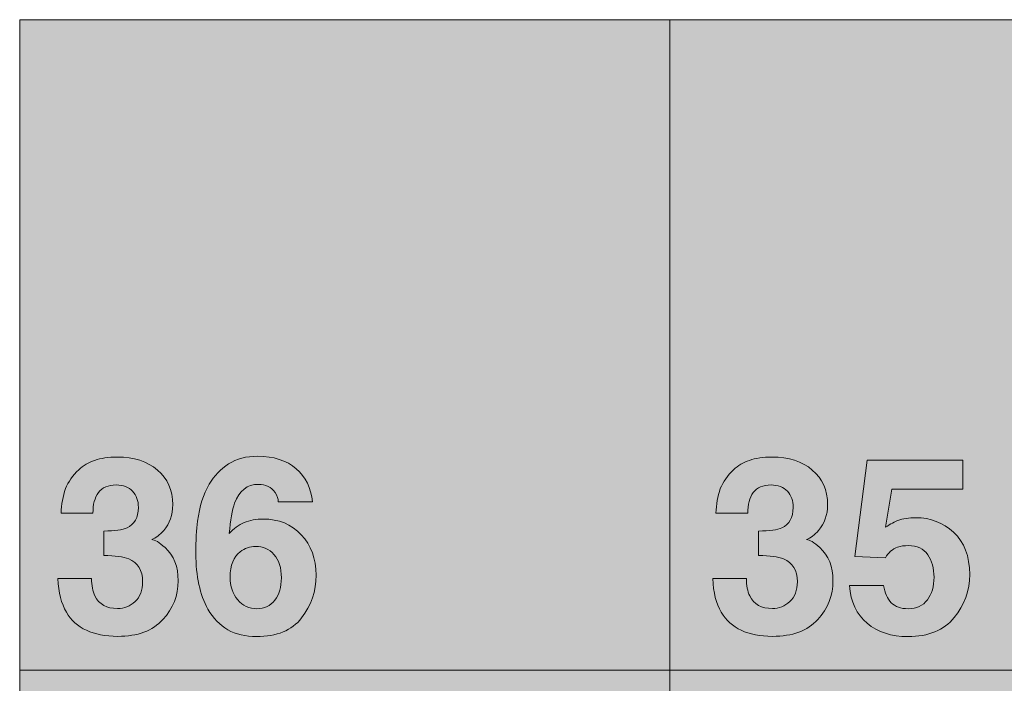
# Model space of a CAD drawing. Units: millimetres. Extents: x -4534 to 373685, y -3372 to 3069.
# Drawn here: x -1520 to -763, y 2559 to 3069 of the extents above; entities that cross this region are included whole.
import ezdxf

# ---------------------------------------------------------------- set-up
doc = ezdxf.new("R2010")
doc.units = ezdxf.units.MM
doc.layers.add('Toestel 2D', color=7, linetype='Continuous', lineweight=20)

# ---------------------------------------------------------------- blocks, each defined once
blk = doc.blocks.new('SW-14133')
at = {"layer": 'Toestel 2D', "true_color": 0x1d51a0}
for points in [[(-1020.02, 2569.39), (-1520.03, 2569.39), (-1520.03, 3069.39), (-1020.02, 3069.39)], [(-520.03, 2069.39), (-1020.03, 2069.39), (-1020.03, 2569.39), (-520.03, 2569.39)]]:
    blk.add_hatch(color=154, dxfattribs=at).paths.add_polyline_path(points)
at = {"layer": 'Toestel 2D', "true_color": 0xe5340d}
blk.add_hatch(color=22, dxfattribs=at).paths.add_polyline_path([(-520.03, 2569.39), (-1020.03, 2569.39), (-1020.03, 3069.39), (-520.03, 3069.39)])
at = {"layer": 'Toestel 2D', "true_color": 0x3b2482}
h = blk.add_hatch(color=177, dxfattribs=at)
edge = h.paths.add_edge_path()
edge.add_spline(control_points=[(-451.26, 2325.66), (-427.16, 2363.99), (-403.06, 2402.31), (-378.95, 2440.63), (-378.95, 2440.63), (-310.87, 2548.9), (-310.87, 2548.9), (-292.05, 2578.83), (-273.23, 2608.75), (-254.41, 2638.68), (-241.93, 2658.53), (-229.45, 2678.38), (-216.97, 2698.22), (-216.97, 2698.22), (-205.63, 2716.26), (-205.63, 2716.26), (-201.51, 2722.8), (-204.21, 2731.84), (-210.71, 2735.65), (-217.54, 2739.65), (-226, 2737.09), (-230.11, 2730.56), (-230.11, 2730.56), (-245.27, 2706.46), (-245.27, 2706.46), (-245.27, 2706.46), (-253.26, 2693.75), (-253.26, 2693.75), (-253.26, 2693.75), (-287.4, 2715.21), (-287.4, 2715.21), (-287.4, 2715.21), (-323.98, 2738.22), (-323.98, 2738.22), (-323.98, 2738.22), (-311.68, 2757.78), (-311.68, 2757.78), (-311.68, 2757.78), (-300.34, 2775.82), (-300.34, 2775.82), (-296.22, 2782.36), (-298.93, 2791.4), (-305.42, 2795.21), (-312.26, 2799.21), (-320.71, 2796.65), (-324.82, 2790.13), (-324.82, 2790.13), (-339.98, 2766.01), (-339.98, 2766.01), (-339.98, 2766.01), (-380.53, 2701.53), (-380.53, 2701.53), (-380.53, 2701.53), (-439.06, 2608.45), (-439.06, 2608.45), (-439.06, 2608.45), (-508.18, 2498.54), (-508.18, 2498.54), (-532.28, 2460.22), (-556.39, 2421.89), (-580.49, 2383.57), (-580.49, 2383.57), (-648.57, 2275.3), (-648.57, 2275.3), (-648.57, 2275.3), (-705.03, 2185.51), (-705.03, 2185.51), (-705.03, 2185.51), (-737.24, 2134.3), (-737.24, 2134.3), (-737.24, 2134.3), (-737.49, 2133.91), (-737.49, 2133.91), (-737.49, 2133.91), (-752.65, 2109.8), (-752.65, 2109.8), (-752.65, 2109.8), (-793.2, 2045.32), (-793.2, 2045.32), (-793.2, 2045.32), (-851.73, 1952.24), (-851.73, 1952.24), (-874.77, 1915.6), (-897.81, 1878.97), (-920.85, 1842.33), (-920.85, 1842.33), (-993.15, 1727.36), (-993.15, 1727.36), (-993.15, 1727.36), (-1061.24, 1619.09), (-1061.24, 1619.09), (-1080.06, 1589.16), (-1098.88, 1559.23), (-1117.7, 1529.3), (-1117.7, 1529.3), (-1155.14, 1469.76), (-1155.14, 1469.76), (-1158.92, 1463.75), (-1162.7, 1457.74), (-1166.48, 1451.73), (-1170.6, 1445.19), (-1167.9, 1436.15), (-1161.39, 1432.34), (-1154.57, 1428.34), (-1146.11, 1430.9), (-1142, 1437.42), (-1142, 1437.42), (-1126.84, 1461.53), (-1126.84, 1461.53), (-1126.84, 1461.53), (-1093.25, 1514.95), (-1093.25, 1514.95), (-1082.3, 1508.06), (-1071.35, 1501.17), (-1060.4, 1494.29), (-1060.4, 1494.29), (-1022.53, 1470.47), (-1022.53, 1470.47), (-1022.53, 1470.47), (-1022.99, 1469.74), (-1022.99, 1469.74), (-1022.99, 1469.74), (-1060.43, 1410.21), (-1060.43, 1410.21), (-1060.43, 1410.21), (-1071.77, 1392.17), (-1071.77, 1392.17), (-1075.88, 1385.63), (-1073.18, 1376.58), (-1066.68, 1372.78), (-1059.85, 1368.78), (-1051.39, 1371.33), (-1047.29, 1377.86), (-1047.29, 1377.86), (-1032.13, 1401.97), (-1032.13, 1401.97), (-1018.61, 1423.47), (-1005.1, 1444.96), (-991.58, 1466.45), (-991.58, 1466.45), (-933.04, 1559.54), (-933.04, 1559.54), (-933.04, 1559.54), (-863.93, 1669.45), (-863.93, 1669.45), (-863.93, 1669.45), (-791.63, 1784.42), (-791.63, 1784.42), (-768.93, 1820.51), (-746.23, 1856.6), (-723.54, 1892.69), (-704.72, 1922.62), (-685.9, 1952.55), (-667.08, 1982.47), (-667.08, 1982.47), (-634.86, 2033.7), (-634.86, 2033.7), (-634.86, 2033.7), (-634.62, 2034.08), (-634.62, 2034.08), (-634.62, 2034.08), (-619.46, 2058.18), (-619.46, 2058.18), (-619.46, 2058.18), (-578.91, 2122.66), (-578.91, 2122.66), (-578.91, 2122.66), (-520.38, 2215.75), (-520.38, 2215.75), (-520.38, 2215.75), (-451.26, 2325.66), (-451.26, 2325.66), (-451.26, 2325.66), (-451.26, 2325.66), (-451.26, 2325.66)], knot_values=[0, 0, 0, 0, 1, 1, 1, 2, 2, 2, 3, 3, 3, 4, 4, 4, 5, 5, 5, 6, 6, 6, 7, 7, 7, 8, 8, 8, 9, 9, 9, 10, 10, 10, 11, 11, 11, 12, 12, 12, 13, 13, 13, 14, 14, 14, 15, 15, 15, 16, 16, 16, 17, 17, 17, 18, 18, 18, 19, 19, 19, 20, 20, 20, 21, 21, 21, 22, 22, 22, 23, 23, 23, 24, 24, 24, 25, 25, 25, 26, 26, 26, 27, 27, 27, 28, 28, 28, 29, 29, 29, 30, 30, 30, 31, 31, 31, 32, 32, 32, 33, 33, 33, 34, 34, 34, 35, 35, 35, 36, 36, 36, 37, 37, 37, 38, 38, 38, 39, 39, 39, 40, 40, 40, 41, 41, 41, 42, 42, 42, 43, 43, 43, 44, 44, 44, 45, 45, 45, 46, 46, 46, 47, 47, 47, 48, 48, 48, 49, 49, 49, 50, 50, 50, 51, 51, 51, 52, 52, 52, 53, 53, 53, 54, 54, 54, 55, 55, 55, 56, 56, 56, 57, 57, 57, 58, 58, 58, 58], degree=3, periodic=0)
edge = h.paths.add_edge_path()
edge.add_spline(control_points=[(-680.3, 2014.68), (-680.3, 2014.68), (-698.49, 1985.76), (-698.49, 1985.76), (-698.49, 1985.76), (-734.38, 1928.69), (-734.38, 1928.69), (-734.38, 1928.69), (-768.51, 1950.16), (-768.51, 1950.16), (-780.7, 1957.83), (-792.9, 1965.5), (-805.1, 1973.17), (-805.1, 1973.17), (-761.79, 2042.03), (-761.79, 2042.03), (-761.79, 2042.03), (-751.03, 2059.15), (-751.03, 2059.15), (-751.03, 2059.15), (-718.33, 2038.59), (-718.33, 2038.59), (-718.33, 2038.59), (-680.3, 2014.68), (-680.3, 2014.68), (-680.3, 2014.68), (-680.3, 2014.68), (-680.3, 2014.68)], knot_values=[0, 0, 0, 0, 1, 1, 1, 2, 2, 2, 3, 3, 3, 4, 4, 4, 5, 5, 5, 6, 6, 6, 7, 7, 7, 8, 8, 8, 9, 9, 9, 9], degree=3, periodic=0)
h.paths.add_polyline_path([(-579.44, 2259.44), (-541.42, 2235.53), (-553.86, 2215.74), (-595.49, 2149.54), (-629.62, 2171.01), (-666.21, 2194.02), (-615.09, 2275.31), (-612.14, 2280)])
edge = h.paths.add_edge_path()
edge.add_spline(control_points=[(-647.73, 2150.5), (-647.73, 2150.5), (-609.86, 2126.69), (-609.86, 2126.69), (-609.86, 2126.69), (-610.32, 2125.96), (-610.32, 2125.96), (-621.04, 2108.89), (-631.77, 2091.83), (-642.5, 2074.77), (-642.5, 2074.77), (-665.93, 2037.53), (-665.93, 2037.53), (-665.93, 2037.53), (-699.91, 2058.9), (-699.91, 2058.9), (-699.91, 2058.9), (-736.65, 2082.01), (-736.65, 2082.01), (-736.65, 2082.01), (-680.58, 2171.16), (-680.58, 2171.16), (-680.58, 2171.16), (-647.73, 2150.5), (-647.73, 2150.5), (-647.73, 2150.5), (-647.73, 2150.5), (-647.73, 2150.5)], knot_values=[0, 0, 0, 0, 1, 1, 1, 2, 2, 2, 3, 3, 3, 4, 4, 4, 5, 5, 5, 6, 6, 6, 7, 7, 7, 8, 8, 8, 9, 9, 9, 9], degree=3, periodic=0)
edge = h.paths.add_edge_path()
edge.add_spline(control_points=[(-786.62, 1929.65), (-786.62, 1929.65), (-748.75, 1905.84), (-748.75, 1905.84), (-748.75, 1905.84), (-757.02, 1892.68), (-757.02, 1892.68), (-757.02, 1892.68), (-802.82, 1819.85), (-802.82, 1819.85), (-802.82, 1819.85), (-836.95, 1841.32), (-836.95, 1841.32), (-849.15, 1848.99), (-861.34, 1856.66), (-873.54, 1864.33), (-873.54, 1864.33), (-819.47, 1950.31), (-819.47, 1950.31), (-808.52, 1943.42), (-797.57, 1936.54), (-786.62, 1929.65), (-786.62, 1929.65), (-786.62, 1929.65), (-786.62, 1929.65)], knot_values=[0, 0, 0, 0, 1, 1, 1, 2, 2, 2, 3, 3, 3, 4, 4, 4, 5, 5, 5, 6, 6, 6, 7, 7, 7, 8, 8, 8, 8], degree=3, periodic=0)
h.paths.add_polyline_path([(-855.06, 1820.81), (-817.19, 1796.99), (-826.14, 1782.77), (-871.26, 1711.01), (-905.24, 1732.38), (-941.99, 1755.48), (-887.92, 1841.47)])
h.paths.add_polyline_path([(-923.66, 1712.07), (-885.64, 1688.16), (-898.44, 1667.79), (-939.71, 1602.17), (-973.69, 1623.54), (-1010.43, 1646.64), (-958.64, 1729.01), (-956.36, 1732.63)])
edge = h.paths.add_edge_path()
edge.add_spline(control_points=[(-267.64, 2670.89), (-267.64, 2670.89), (-285.82, 2641.98), (-285.82, 2641.98), (-285.82, 2641.98), (-321.71, 2584.91), (-321.71, 2584.91), (-321.71, 2584.91), (-355.84, 2606.37), (-355.84, 2606.37), (-355.84, 2606.37), (-392.43, 2629.38), (-392.43, 2629.38), (-392.43, 2629.38), (-349.12, 2698.25), (-349.12, 2698.25), (-349.12, 2698.25), (-338.36, 2715.36), (-338.36, 2715.36), (-327.41, 2708.48), (-316.46, 2701.59), (-305.5, 2694.7), (-305.5, 2694.7), (-267.64, 2670.89), (-267.64, 2670.89), (-267.64, 2670.89), (-267.64, 2670.89), (-267.64, 2670.89)], knot_values=[0, 0, 0, 0, 1, 1, 1, 2, 2, 2, 3, 3, 3, 4, 4, 4, 5, 5, 5, 6, 6, 6, 7, 7, 7, 8, 8, 8, 9, 9, 9, 9], degree=3, periodic=0)
h.paths.add_polyline_path([(-413.47, 2438.98), (-458.59, 2367.22), (-492.58, 2388.59), (-529.32, 2411.7), (-475.25, 2497.68), (-442.39, 2477.02), (-404.52, 2453.21)])
h.paths.add_polyline_path([(-992.11, 1603.23), (-954.08, 1579.31), (-966.53, 1559.53), (-1008.16, 1493.33), (-1042.29, 1514.79), (-1078.88, 1537.8), (-1027.76, 1619.09), (-1024.81, 1623.79)])
edge = h.paths.add_edge_path()
edge.add_spline(control_points=[(-543.69, 2388.84), (-543.69, 2388.84), (-510.99, 2368.28), (-510.99, 2368.28), (-498.32, 2360.31), (-485.64, 2352.34), (-472.97, 2344.37), (-472.97, 2344.37), (-485.78, 2324.01), (-485.78, 2324.01), (-485.78, 2324.01), (-527.04, 2258.38), (-527.04, 2258.38), (-527.04, 2258.38), (-561.02, 2279.75), (-561.02, 2279.75), (-561.02, 2279.75), (-597.76, 2302.86), (-597.76, 2302.86), (-597.76, 2302.86), (-545.97, 2385.22), (-545.97, 2385.22), (-545.97, 2385.22), (-543.69, 2388.84), (-543.69, 2388.84), (-543.69, 2388.84), (-543.69, 2388.84), (-543.69, 2388.84)], knot_values=[0, 0, 0, 0, 1, 1, 1, 2, 2, 2, 3, 3, 3, 4, 4, 4, 5, 5, 5, 6, 6, 6, 7, 7, 7, 8, 8, 8, 9, 9, 9, 9], degree=3, periodic=0)
h.paths.add_polyline_path([(-390.15, 2476.07), (-424.28, 2497.53), (-460.87, 2520.54), (-406.8, 2606.52), (-373.95, 2585.86), (-336.08, 2562.05), (-344.35, 2548.89)])
at = {"layer": 'Toestel 2D', "true_color": 0xfffeff}
h = blk.add_hatch(color=7, dxfattribs=at)
edge = h.paths.add_edge_path()
edge.add_spline(control_points=[(-1352.36, 2623.51), (-1348.48, 2618.96), (-1343.56, 2616.68), (-1337.59, 2616.68), (-1331.75, 2616.68), (-1327.15, 2618.88), (-1323.79, 2623.28), (-1320.44, 2627.68), (-1318.77, 2633.38), (-1318.77, 2640.4), (-1318.77, 2648.21), (-1320.67, 2654.19), (-1324.49, 2658.35), (-1328.3, 2662.5), (-1332.98, 2664.58), (-1338.51, 2664.58), (-1343, 2664.58), (-1346.97, 2663.22), (-1350.42, 2660.52), (-1355.59, 2656.52), (-1358.17, 2650.06), (-1358.17, 2641.14), (-1358.17, 2633.94), (-1356.23, 2628.06), (-1352.36, 2623.51), (-1352.36, 2623.51), (-1352.36, 2623.51), (-1352.36, 2623.51)], knot_values=[0, 0, 0, 0, 1, 1, 1, 2, 2, 2, 3, 3, 3, 4, 4, 4, 5, 5, 5, 6, 6, 6, 7, 7, 7, 8, 8, 8, 9, 9, 9, 9], degree=3, periodic=0)
edge = h.paths.add_edge_path()
edge.add_spline(control_points=[(-1321.16, 2698.91), (-1321.16, 2701.06), (-1322, 2703.42), (-1323.66, 2706.01), (-1326.49, 2710.19), (-1330.76, 2712.28), (-1336.48, 2712.28), (-1345.03, 2712.28), (-1351.13, 2707.48), (-1354.75, 2697.89), (-1356.72, 2692.6), (-1358.08, 2684.79), (-1358.82, 2674.45), (-1355.55, 2678.33), (-1351.77, 2681.15), (-1347.46, 2682.94), (-1343.16, 2684.72), (-1338.24, 2685.61), (-1332.7, 2685.61), (-1320.83, 2685.61), (-1311.09, 2681.58), (-1303.49, 2673.53), (-1295.9, 2665.47), (-1292.1, 2655.16), (-1292.1, 2642.61), (-1292.1, 2630.12), (-1295.82, 2619.11), (-1303.26, 2609.58), (-1310.71, 2600.04), (-1322.27, 2595.27), (-1337.96, 2595.27), (-1354.82, 2595.27), (-1367.24, 2602.31), (-1375.24, 2616.41), (-1381.46, 2627.42), (-1384.56, 2641.63), (-1384.56, 2659.04), (-1384.56, 2669.25), (-1384.13, 2677.56), (-1383.27, 2683.95), (-1381.73, 2695.34), (-1378.75, 2704.81), (-1374.32, 2712.38), (-1370.5, 2718.83), (-1365.51, 2724.04), (-1359.32, 2727.97), (-1353.14, 2731.91), (-1345.74, 2733.88), (-1337.13, 2733.88), (-1324.7, 2733.88), (-1314.8, 2730.7), (-1307.41, 2724.33), (-1300.03, 2717.96), (-1295.88, 2709.48), (-1294.96, 2698.9), (-1294.96, 2698.9), (-1321.16, 2698.91), (-1321.16, 2698.91)], knot_values=[0, 0, 0, 0, 1, 1, 1, 2, 2, 2, 3, 3, 3, 4, 4, 4, 5, 5, 5, 6, 6, 6, 7, 7, 7, 8, 8, 8, 9, 9, 9, 10, 10, 10, 11, 11, 11, 12, 12, 12, 13, 13, 13, 14, 14, 14, 15, 15, 15, 16, 16, 16, 17, 17, 17, 18, 18, 18, 19, 19, 19, 19], degree=3, periodic=0)
h = blk.add_hatch(color=7, dxfattribs=at)
edge = h.paths.add_edge_path()
edge.add_spline(control_points=[(-1464.75, 2639.84), (-1464.75, 2634.49), (-1463.89, 2630.06), (-1462.18, 2626.55), (-1458.98, 2620.09), (-1453.18, 2616.87), (-1444.78, 2616.87), (-1439.62, 2616.87), (-1435.12, 2618.64), (-1431.29, 2622.17), (-1427.45, 2625.71), (-1425.53, 2630.8), (-1425.53, 2637.44), (-1425.53, 2646.24), (-1429.09, 2652.12), (-1436.21, 2655.07), (-1440.25, 2656.73), (-1446.63, 2657.56), (-1455.34, 2657.56), (-1455.34, 2657.56), (-1455.34, 2676.39), (-1455.34, 2676.39), (-1446.82, 2676.51), (-1440.87, 2677.34), (-1437.5, 2678.88), (-1431.68, 2681.46), (-1428.76, 2686.69), (-1428.76, 2694.56), (-1428.76, 2699.67), (-1430.25, 2703.82), (-1433.23, 2707.02), (-1436.2, 2710.22), (-1440.39, 2711.82), (-1445.79, 2711.82), (-1451.99, 2711.82), (-1456.54, 2709.85), (-1459.46, 2705.92), (-1462.37, 2701.98), (-1463.77, 2696.72), (-1463.65, 2690.14), (-1463.65, 2690.14), (-1488.19, 2690.14), (-1488.19, 2690.14), (-1487.95, 2696.78), (-1486.81, 2703.09), (-1484.78, 2709.06), (-1482.63, 2714.28), (-1479.25, 2719.11), (-1474.64, 2723.54), (-1471.2, 2726.68), (-1467.11, 2729.08), (-1462.38, 2730.74), (-1457.65, 2732.4), (-1451.84, 2733.23), (-1444.96, 2733.23), (-1432.18, 2733.23), (-1421.87, 2729.92), (-1414.03, 2723.31), (-1406.2, 2716.7), (-1402.28, 2707.82), (-1402.28, 2696.69), (-1402.28, 2688.81), (-1404.62, 2682.17), (-1409.29, 2676.76), (-1412.24, 2673.37), (-1415.32, 2671.06), (-1418.52, 2669.84), (-1416.12, 2669.84), (-1412.68, 2667.77), (-1408.19, 2663.65), (-1401.48, 2657.44), (-1398.13, 2648.95), (-1398.13, 2638.18), (-1398.13, 2626.86), (-1402.05, 2616.91), (-1409.88, 2608.33), (-1417.72, 2599.75), (-1429.32, 2595.46), (-1444.68, 2595.46), (-1463.61, 2595.46), (-1476.76, 2601.64), (-1484.14, 2614.01), (-1488.01, 2620.59), (-1490.16, 2629.2), (-1490.59, 2639.84), (-1490.59, 2639.84), (-1464.75, 2639.84), (-1464.75, 2639.84)], knot_values=[0, 0, 0, 0, 1, 1, 1, 2, 2, 2, 3, 3, 3, 4, 4, 4, 5, 5, 5, 6, 6, 6, 7, 7, 7, 8, 8, 8, 9, 9, 9, 10, 10, 10, 11, 11, 11, 12, 12, 12, 13, 13, 13, 14, 14, 14, 15, 15, 15, 16, 16, 16, 17, 17, 17, 18, 18, 18, 19, 19, 19, 20, 20, 20, 21, 21, 21, 22, 22, 22, 23, 23, 23, 24, 24, 24, 25, 25, 25, 26, 26, 26, 27, 27, 27, 28, 28, 28, 29, 29, 29, 29], degree=3, periodic=0)
h = blk.add_hatch(color=7, dxfattribs=at)
edge = h.paths.add_edge_path()
edge.add_spline(control_points=[(-961.17, 2639.84), (-961.17, 2634.49), (-960.32, 2630.06), (-958.6, 2626.55), (-955.41, 2620.09), (-949.61, 2616.87), (-941.2, 2616.87), (-936.04, 2616.87), (-931.54, 2618.64), (-927.71, 2622.17), (-923.87, 2625.71), (-921.95, 2630.8), (-921.95, 2637.44), (-921.95, 2646.24), (-925.51, 2652.12), (-932.62, 2655.07), (-936.68, 2656.73), (-943.05, 2657.56), (-951.76, 2657.56), (-951.76, 2657.56), (-951.76, 2676.39), (-951.76, 2676.39), (-943.24, 2676.51), (-937.29, 2677.34), (-933.92, 2678.88), (-928.1, 2681.46), (-925.19, 2686.69), (-925.19, 2694.56), (-925.19, 2699.67), (-926.67, 2703.82), (-929.65, 2707.02), (-932.62, 2710.22), (-936.81, 2711.82), (-942.21, 2711.82), (-948.41, 2711.82), (-952.96, 2709.85), (-955.88, 2705.92), (-958.8, 2701.98), (-960.19, 2696.72), (-960.07, 2690.14), (-960.07, 2690.14), (-984.61, 2690.14), (-984.61, 2690.14), (-984.37, 2696.78), (-983.23, 2703.09), (-981.2, 2709.06), (-979.05, 2714.28), (-975.67, 2719.11), (-971.06, 2723.54), (-967.62, 2726.68), (-963.54, 2729.08), (-958.8, 2730.74), (-954.07, 2732.4), (-948.27, 2733.23), (-941.38, 2733.23), (-928.6, 2733.23), (-918.29, 2729.92), (-910.45, 2723.31), (-902.62, 2716.7), (-898.7, 2707.82), (-898.7, 2696.69), (-898.7, 2688.81), (-901.04, 2682.17), (-905.71, 2676.76), (-908.67, 2673.37), (-911.75, 2671.06), (-914.94, 2669.84), (-912.54, 2669.84), (-909.1, 2667.77), (-904.6, 2663.65), (-897.9, 2657.44), (-894.55, 2648.95), (-894.55, 2638.18), (-894.55, 2626.86), (-898.47, 2616.91), (-906.3, 2608.33), (-914.14, 2599.75), (-925.74, 2595.46), (-941.1, 2595.46), (-960.03, 2595.46), (-973.19, 2601.64), (-980.56, 2614.01), (-984.43, 2620.59), (-986.58, 2629.2), (-987.01, 2639.84), (-987.01, 2639.84), (-961.17, 2639.84), (-961.17, 2639.84)], knot_values=[0, 0, 0, 0, 1, 1, 1, 2, 2, 2, 3, 3, 3, 4, 4, 4, 5, 5, 5, 6, 6, 6, 7, 7, 7, 8, 8, 8, 9, 9, 9, 10, 10, 10, 11, 11, 11, 12, 12, 12, 13, 13, 13, 14, 14, 14, 15, 15, 15, 16, 16, 16, 17, 17, 17, 18, 18, 18, 19, 19, 19, 20, 20, 20, 21, 21, 21, 22, 22, 22, 23, 23, 23, 24, 24, 24, 25, 25, 25, 26, 26, 26, 27, 27, 27, 28, 28, 28, 29, 29, 29, 29], degree=3, periodic=0)
h = blk.add_hatch(color=7, dxfattribs=at)
edge = h.paths.add_edge_path()
edge.add_spline(control_points=[(-855.7, 2634.58), (-854.65, 2628.86), (-852.66, 2624.45), (-849.71, 2621.34), (-846.77, 2618.24), (-842.47, 2616.68), (-836.83, 2616.68), (-830.32, 2616.68), (-825.37, 2618.97), (-821.96, 2623.56), (-818.55, 2628.14), (-816.85, 2633.91), (-816.85, 2640.86), (-816.85, 2647.69), (-818.44, 2653.46), (-821.63, 2658.16), (-824.83, 2662.87), (-829.8, 2665.22), (-836.55, 2665.22), (-839.74, 2665.22), (-842.5, 2664.82), (-844.83, 2664.02), (-848.95, 2662.55), (-852.05, 2659.8), (-854.13, 2655.81), (-854.13, 2655.81), (-877.71, 2656.92), (-877.71, 2656.92), (-877.71, 2656.92), (-868.32, 2730.83), (-868.32, 2730.83), (-868.32, 2730.83), (-794.7, 2730.83), (-794.7, 2730.83), (-794.7, 2730.83), (-794.7, 2708.5), (-794.7, 2708.5), (-794.7, 2708.5), (-849.34, 2708.5), (-849.34, 2708.5), (-849.34, 2708.5), (-854.13, 2679.25), (-854.13, 2679.25), (-850.08, 2681.89), (-846.91, 2683.64), (-844.64, 2684.51), (-840.83, 2685.92), (-836.19, 2686.63), (-830.72, 2686.63), (-819.67, 2686.63), (-810.02, 2682.91), (-801.79, 2675.47), (-793.56, 2668.02), (-789.44, 2657.19), (-789.44, 2642.98), (-789.44, 2630.62), (-793.41, 2619.57), (-801.33, 2609.85), (-809.26, 2600.13), (-821.12, 2595.27), (-836.92, 2595.27), (-849.64, 2595.27), (-860.09, 2598.69), (-868.26, 2605.52), (-876.44, 2612.35), (-880.99, 2622.03), (-881.91, 2634.58), (-881.91, 2634.58), (-855.7, 2634.58), (-855.7, 2634.58)], knot_values=[0, 0, 0, 0, 1, 1, 1, 2, 2, 2, 3, 3, 3, 4, 4, 4, 5, 5, 5, 6, 6, 6, 7, 7, 7, 8, 8, 8, 9, 9, 9, 10, 10, 10, 11, 11, 11, 12, 12, 12, 13, 13, 13, 14, 14, 14, 15, 15, 15, 16, 16, 16, 17, 17, 17, 18, 18, 18, 19, 19, 19, 20, 20, 20, 21, 21, 21, 22, 22, 22, 23, 23, 23, 23], degree=3, periodic=0)
at = {"layer": 'Toestel 2D', "true_color": 0x5f2282}
blk.add_hatch(color=197, dxfattribs=at).paths.add_polyline_path([(-1020.02, 2069.39), (-1520.03, 2069.39), (-1520.03, 2569.39), (-1020.02, 2569.39)])
at = {"layer": 'Toestel 2D', "lineweight": 0}
for points in [[(-1020.02, 2569.39), (-1520.03, 2569.39), (-1520.03, 3069.39), (-1020.02, 3069.39), (-1020.02, 2569.39)], [(-520.03, 2569.39), (-1020.03, 2569.39), (-1020.03, 3069.39), (-520.03, 3069.39), (-520.03, 2569.39)], [(-1020.02, 2069.39), (-1520.03, 2069.39), (-1520.03, 2569.39), (-1020.02, 2569.39), (-1020.02, 2069.39)], [(-520.03, 2069.39), (-1020.03, 2069.39), (-1020.03, 2569.39), (-520.03, 2569.39), (-520.03, 2069.39)]]:
    blk.add_lwpolyline(points, dxfattribs=at)
for points, knots in [([(-451.26, 2325.66), (-427.16, 2363.99), (-403.06, 2402.31), (-378.95, 2440.63), (-378.95, 2440.63), (-310.87, 2548.9), (-310.87, 2548.9), (-292.05, 2578.83), (-273.23, 2608.75), (-254.41, 2638.68), (-241.93, 2658.53), (-229.45, 2678.38), (-216.97, 2698.22), (-216.97, 2698.22), (-205.63, 2716.26), (-205.63, 2716.26), (-201.51, 2722.8), (-204.21, 2731.84), (-210.71, 2735.65), (-217.54, 2739.65), (-226, 2737.09), (-230.11, 2730.56), (-230.11, 2730.56), (-245.27, 2706.46), (-245.27, 2706.46), (-245.27, 2706.46), (-253.26, 2693.75), (-253.26, 2693.75), (-253.26, 2693.75), (-287.4, 2715.21), (-287.4, 2715.21), (-287.4, 2715.21), (-323.98, 2738.22), (-323.98, 2738.22), (-323.98, 2738.22), (-311.68, 2757.78), (-311.68, 2757.78), (-311.68, 2757.78), (-300.34, 2775.82), (-300.34, 2775.82), (-296.22, 2782.36), (-298.93, 2791.4), (-305.42, 2795.21), (-312.26, 2799.21), (-320.71, 2796.65), (-324.82, 2790.13), (-324.82, 2790.13), (-339.98, 2766.01), (-339.98, 2766.01), (-339.98, 2766.01), (-380.53, 2701.53), (-380.53, 2701.53), (-380.53, 2701.53), (-439.06, 2608.45), (-439.06, 2608.45), (-439.06, 2608.45), (-508.18, 2498.54), (-508.18, 2498.54), (-532.28, 2460.22), (-556.39, 2421.89), (-580.49, 2383.57), (-580.49, 2383.57), (-648.57, 2275.3), (-648.57, 2275.3), (-648.57, 2275.3), (-705.03, 2185.51), (-705.03, 2185.51), (-705.03, 2185.51), (-737.24, 2134.3), (-737.24, 2134.3), (-737.24, 2134.3), (-737.49, 2133.91), (-737.49, 2133.91), (-737.49, 2133.91), (-752.65, 2109.8), (-752.65, 2109.8), (-752.65, 2109.8), (-793.2, 2045.32), (-793.2, 2045.32), (-793.2, 2045.32), (-851.73, 1952.24), (-851.73, 1952.24), (-874.77, 1915.6), (-897.81, 1878.97), (-920.85, 1842.33), (-920.85, 1842.33), (-993.15, 1727.36), (-993.15, 1727.36), (-993.15, 1727.36), (-1061.24, 1619.09), (-1061.24, 1619.09), (-1080.06, 1589.16), (-1098.88, 1559.23), (-1117.7, 1529.3), (-1117.7, 1529.3), (-1155.14, 1469.76), (-1155.14, 1469.76), (-1158.92, 1463.75), (-1162.7, 1457.74), (-1166.48, 1451.73), (-1170.6, 1445.19), (-1167.9, 1436.15), (-1161.39, 1432.34), (-1154.57, 1428.34), (-1146.11, 1430.9), (-1142, 1437.42), (-1142, 1437.42), (-1126.84, 1461.53), (-1126.84, 1461.53), (-1126.84, 1461.53), (-1093.25, 1514.95), (-1093.25, 1514.95), (-1082.3, 1508.06), (-1071.35, 1501.17), (-1060.4, 1494.29), (-1060.4, 1494.29), (-1022.53, 1470.47), (-1022.53, 1470.47), (-1022.53, 1470.47), (-1022.99, 1469.74), (-1022.99, 1469.74), (-1022.99, 1469.74), (-1060.43, 1410.21), (-1060.43, 1410.21), (-1060.43, 1410.21), (-1071.77, 1392.17), (-1071.77, 1392.17), (-1075.88, 1385.63), (-1073.18, 1376.58), (-1066.68, 1372.78), (-1059.85, 1368.78), (-1051.39, 1371.33), (-1047.29, 1377.86), (-1047.29, 1377.86), (-1032.13, 1401.97), (-1032.13, 1401.97), (-1018.61, 1423.47), (-1005.1, 1444.96), (-991.58, 1466.45), (-991.58, 1466.45), (-933.04, 1559.54), (-933.04, 1559.54), (-933.04, 1559.54), (-863.93, 1669.45), (-863.93, 1669.45), (-863.93, 1669.45), (-791.63, 1784.42), (-791.63, 1784.42), (-768.93, 1820.51), (-746.23, 1856.6), (-723.54, 1892.69), (-704.72, 1922.62), (-685.9, 1952.55), (-667.08, 1982.47), (-667.08, 1982.47), (-634.86, 2033.7), (-634.86, 2033.7), (-634.86, 2033.7), (-634.62, 2034.08), (-634.62, 2034.08), (-634.62, 2034.08), (-619.46, 2058.18), (-619.46, 2058.18), (-619.46, 2058.18), (-578.91, 2122.66), (-578.91, 2122.66), (-578.91, 2122.66), (-520.38, 2215.75), (-520.38, 2215.75), (-520.38, 2215.75), (-451.26, 2325.66), (-451.26, 2325.66), (-451.26, 2325.66), (-451.26, 2325.66), (-451.26, 2325.66)], [0, 0, 0, 0, 1, 1, 1, 2, 2, 2, 3, 3, 3, 4, 4, 4, 5, 5, 5, 6, 6, 6, 7, 7, 7, 8, 8, 8, 9, 9, 9, 10, 10, 10, 11, 11, 11, 12, 12, 12, 13, 13, 13, 14, 14, 14, 15, 15, 15, 16, 16, 16, 17, 17, 17, 18, 18, 18, 19, 19, 19, 20, 20, 20, 21, 21, 21, 22, 22, 22, 23, 23, 23, 24, 24, 24, 25, 25, 25, 26, 26, 26, 27, 27, 27, 28, 28, 28, 29, 29, 29, 30, 30, 30, 31, 31, 31, 32, 32, 32, 33, 33, 33, 34, 34, 34, 35, 35, 35, 36, 36, 36, 37, 37, 37, 38, 38, 38, 39, 39, 39, 40, 40, 40, 41, 41, 41, 42, 42, 42, 43, 43, 43, 44, 44, 44, 45, 45, 45, 46, 46, 46, 47, 47, 47, 48, 48, 48, 49, 49, 49, 50, 50, 50, 51, 51, 51, 52, 52, 52, 53, 53, 53, 54, 54, 54, 55, 55, 55, 56, 56, 56, 57, 57, 57, 58, 58, 58, 58]), ([(-1321.16, 2698.91), (-1321.16, 2701.06), (-1322, 2703.42), (-1323.66, 2706.01), (-1326.49, 2710.19), (-1330.76, 2712.28), (-1336.48, 2712.28), (-1345.03, 2712.28), (-1351.13, 2707.48), (-1354.75, 2697.89), (-1356.72, 2692.6), (-1358.08, 2684.79), (-1358.82, 2674.45), (-1355.55, 2678.33), (-1351.77, 2681.15), (-1347.46, 2682.94), (-1343.16, 2684.72), (-1338.24, 2685.61), (-1332.7, 2685.61), (-1320.83, 2685.61), (-1311.09, 2681.58), (-1303.49, 2673.53), (-1295.9, 2665.47), (-1292.1, 2655.16), (-1292.1, 2642.61), (-1292.1, 2630.12), (-1295.82, 2619.11), (-1303.26, 2609.58), (-1310.71, 2600.04), (-1322.27, 2595.27), (-1337.96, 2595.27), (-1354.82, 2595.27), (-1367.24, 2602.31), (-1375.24, 2616.41), (-1381.46, 2627.42), (-1384.56, 2641.63), (-1384.56, 2659.04), (-1384.56, 2669.25), (-1384.13, 2677.56), (-1383.27, 2683.95), (-1381.73, 2695.34), (-1378.75, 2704.81), (-1374.32, 2712.38), (-1370.5, 2718.83), (-1365.51, 2724.04), (-1359.32, 2727.97), (-1353.14, 2731.91), (-1345.74, 2733.88), (-1337.13, 2733.88), (-1324.7, 2733.88), (-1314.8, 2730.7), (-1307.41, 2724.33), (-1300.03, 2717.96), (-1295.88, 2709.48), (-1294.96, 2698.9), (-1294.96, 2698.9), (-1321.16, 2698.91), (-1321.16, 2698.91)], [0, 0, 0, 0, 1, 1, 1, 2, 2, 2, 3, 3, 3, 4, 4, 4, 5, 5, 5, 6, 6, 6, 7, 7, 7, 8, 8, 8, 9, 9, 9, 10, 10, 10, 11, 11, 11, 12, 12, 12, 13, 13, 13, 14, 14, 14, 15, 15, 15, 16, 16, 16, 17, 17, 17, 18, 18, 18, 19, 19, 19, 19]), ([(-1464.75, 2639.84), (-1464.75, 2634.49), (-1463.89, 2630.06), (-1462.18, 2626.55), (-1458.98, 2620.09), (-1453.18, 2616.87), (-1444.78, 2616.87), (-1439.62, 2616.87), (-1435.12, 2618.64), (-1431.29, 2622.17), (-1427.45, 2625.71), (-1425.53, 2630.8), (-1425.53, 2637.44), (-1425.53, 2646.24), (-1429.09, 2652.12), (-1436.21, 2655.07), (-1440.25, 2656.73), (-1446.63, 2657.56), (-1455.34, 2657.56), (-1455.34, 2657.56), (-1455.34, 2676.39), (-1455.34, 2676.39), (-1446.82, 2676.51), (-1440.87, 2677.34), (-1437.5, 2678.88), (-1431.68, 2681.46), (-1428.76, 2686.69), (-1428.76, 2694.56), (-1428.76, 2699.67), (-1430.25, 2703.82), (-1433.23, 2707.02), (-1436.2, 2710.22), (-1440.39, 2711.82), (-1445.79, 2711.82), (-1451.99, 2711.82), (-1456.54, 2709.85), (-1459.46, 2705.92), (-1462.37, 2701.98), (-1463.77, 2696.72), (-1463.65, 2690.14), (-1463.65, 2690.14), (-1488.19, 2690.14), (-1488.19, 2690.14), (-1487.95, 2696.78), (-1486.81, 2703.09), (-1484.78, 2709.06), (-1482.63, 2714.28), (-1479.25, 2719.11), (-1474.64, 2723.54), (-1471.2, 2726.68), (-1467.11, 2729.08), (-1462.38, 2730.74), (-1457.65, 2732.4), (-1451.84, 2733.23), (-1444.96, 2733.23), (-1432.18, 2733.23), (-1421.87, 2729.92), (-1414.03, 2723.31), (-1406.2, 2716.7), (-1402.28, 2707.82), (-1402.28, 2696.69), (-1402.28, 2688.81), (-1404.62, 2682.17), (-1409.29, 2676.76), (-1412.24, 2673.37), (-1415.32, 2671.06), (-1418.52, 2669.84), (-1416.12, 2669.84), (-1412.68, 2667.77), (-1408.19, 2663.65), (-1401.48, 2657.44), (-1398.13, 2648.95), (-1398.13, 2638.18), (-1398.13, 2626.86), (-1402.05, 2616.91), (-1409.88, 2608.33), (-1417.72, 2599.75), (-1429.32, 2595.46), (-1444.68, 2595.46), (-1463.61, 2595.46), (-1476.76, 2601.64), (-1484.14, 2614.01), (-1488.01, 2620.59), (-1490.16, 2629.2), (-1490.59, 2639.84), (-1490.59, 2639.84), (-1464.75, 2639.84), (-1464.75, 2639.84)], [0, 0, 0, 0, 1, 1, 1, 2, 2, 2, 3, 3, 3, 4, 4, 4, 5, 5, 5, 6, 6, 6, 7, 7, 7, 8, 8, 8, 9, 9, 9, 10, 10, 10, 11, 11, 11, 12, 12, 12, 13, 13, 13, 14, 14, 14, 15, 15, 15, 16, 16, 16, 17, 17, 17, 18, 18, 18, 19, 19, 19, 20, 20, 20, 21, 21, 21, 22, 22, 22, 23, 23, 23, 24, 24, 24, 25, 25, 25, 26, 26, 26, 27, 27, 27, 28, 28, 28, 29, 29, 29, 29]), ([(-961.17, 2639.84), (-961.17, 2634.49), (-960.32, 2630.06), (-958.6, 2626.55), (-955.41, 2620.09), (-949.61, 2616.87), (-941.2, 2616.87), (-936.04, 2616.87), (-931.54, 2618.64), (-927.71, 2622.17), (-923.87, 2625.71), (-921.95, 2630.8), (-921.95, 2637.44), (-921.95, 2646.24), (-925.51, 2652.12), (-932.62, 2655.07), (-936.68, 2656.73), (-943.05, 2657.56), (-951.76, 2657.56), (-951.76, 2657.56), (-951.76, 2676.39), (-951.76, 2676.39), (-943.24, 2676.51), (-937.29, 2677.34), (-933.92, 2678.88), (-928.1, 2681.46), (-925.19, 2686.69), (-925.19, 2694.56), (-925.19, 2699.67), (-926.67, 2703.82), (-929.65, 2707.02), (-932.62, 2710.22), (-936.81, 2711.82), (-942.21, 2711.82), (-948.41, 2711.82), (-952.96, 2709.85), (-955.88, 2705.92), (-958.8, 2701.98), (-960.19, 2696.72), (-960.07, 2690.14), (-960.07, 2690.14), (-984.61, 2690.14), (-984.61, 2690.14), (-984.37, 2696.78), (-983.23, 2703.09), (-981.2, 2709.06), (-979.05, 2714.28), (-975.67, 2719.11), (-971.06, 2723.54), (-967.62, 2726.68), (-963.54, 2729.08), (-958.8, 2730.74), (-954.07, 2732.4), (-948.27, 2733.23), (-941.38, 2733.23), (-928.6, 2733.23), (-918.29, 2729.92), (-910.45, 2723.31), (-902.62, 2716.7), (-898.7, 2707.82), (-898.7, 2696.69), (-898.7, 2688.81), (-901.04, 2682.17), (-905.71, 2676.76), (-908.67, 2673.37), (-911.75, 2671.06), (-914.94, 2669.84), (-912.54, 2669.84), (-909.1, 2667.77), (-904.6, 2663.65), (-897.9, 2657.44), (-894.55, 2648.95), (-894.55, 2638.18), (-894.55, 2626.86), (-898.47, 2616.91), (-906.3, 2608.33), (-914.14, 2599.75), (-925.74, 2595.46), (-941.1, 2595.46), (-960.03, 2595.46), (-973.19, 2601.64), (-980.56, 2614.01), (-984.43, 2620.59), (-986.58, 2629.2), (-987.01, 2639.84), (-987.01, 2639.84), (-961.17, 2639.84), (-961.17, 2639.84)], [0, 0, 0, 0, 1, 1, 1, 2, 2, 2, 3, 3, 3, 4, 4, 4, 5, 5, 5, 6, 6, 6, 7, 7, 7, 8, 8, 8, 9, 9, 9, 10, 10, 10, 11, 11, 11, 12, 12, 12, 13, 13, 13, 14, 14, 14, 15, 15, 15, 16, 16, 16, 17, 17, 17, 18, 18, 18, 19, 19, 19, 20, 20, 20, 21, 21, 21, 22, 22, 22, 23, 23, 23, 24, 24, 24, 25, 25, 25, 26, 26, 26, 27, 27, 27, 28, 28, 28, 29, 29, 29, 29]), ([(-855.7, 2634.58), (-854.65, 2628.86), (-852.66, 2624.45), (-849.71, 2621.34), (-846.77, 2618.24), (-842.47, 2616.68), (-836.83, 2616.68), (-830.32, 2616.68), (-825.37, 2618.97), (-821.96, 2623.56), (-818.55, 2628.14), (-816.85, 2633.91), (-816.85, 2640.86), (-816.85, 2647.69), (-818.44, 2653.46), (-821.63, 2658.16), (-824.83, 2662.87), (-829.8, 2665.22), (-836.55, 2665.22), (-839.74, 2665.22), (-842.5, 2664.82), (-844.83, 2664.02), (-848.95, 2662.55), (-852.05, 2659.8), (-854.13, 2655.81), (-854.13, 2655.81), (-877.71, 2656.92), (-877.71, 2656.92), (-877.71, 2656.92), (-868.32, 2730.83), (-868.32, 2730.83), (-868.32, 2730.83), (-794.7, 2730.83), (-794.7, 2730.83), (-794.7, 2730.83), (-794.7, 2708.5), (-794.7, 2708.5), (-794.7, 2708.5), (-849.34, 2708.5), (-849.34, 2708.5), (-849.34, 2708.5), (-854.13, 2679.25), (-854.13, 2679.25), (-850.08, 2681.89), (-846.91, 2683.64), (-844.64, 2684.51), (-840.83, 2685.92), (-836.19, 2686.63), (-830.72, 2686.63), (-819.67, 2686.63), (-810.02, 2682.91), (-801.79, 2675.47), (-793.56, 2668.02), (-789.44, 2657.19), (-789.44, 2642.98), (-789.44, 2630.62), (-793.41, 2619.57), (-801.33, 2609.85), (-809.26, 2600.13), (-821.12, 2595.27), (-836.92, 2595.27), (-849.64, 2595.27), (-860.09, 2598.69), (-868.26, 2605.52), (-876.44, 2612.35), (-880.99, 2622.03), (-881.91, 2634.58), (-881.91, 2634.58), (-855.7, 2634.58), (-855.7, 2634.58)], [0, 0, 0, 0, 1, 1, 1, 2, 2, 2, 3, 3, 3, 4, 4, 4, 5, 5, 5, 6, 6, 6, 7, 7, 7, 8, 8, 8, 9, 9, 9, 10, 10, 10, 11, 11, 11, 12, 12, 12, 13, 13, 13, 14, 14, 14, 15, 15, 15, 16, 16, 16, 17, 17, 17, 18, 18, 18, 19, 19, 19, 20, 20, 20, 21, 21, 21, 22, 22, 22, 23, 23, 23, 23]), ([(-1352.36, 2623.51), (-1348.48, 2618.96), (-1343.56, 2616.68), (-1337.59, 2616.68), (-1331.75, 2616.68), (-1327.15, 2618.88), (-1323.79, 2623.28), (-1320.44, 2627.68), (-1318.77, 2633.38), (-1318.77, 2640.4), (-1318.77, 2648.21), (-1320.67, 2654.19), (-1324.49, 2658.35), (-1328.3, 2662.5), (-1332.98, 2664.58), (-1338.51, 2664.58), (-1343, 2664.58), (-1346.97, 2663.22), (-1350.42, 2660.52), (-1355.59, 2656.52), (-1358.17, 2650.06), (-1358.17, 2641.14), (-1358.17, 2633.94), (-1356.23, 2628.06), (-1352.36, 2623.51), (-1352.36, 2623.51), (-1352.36, 2623.51), (-1352.36, 2623.51)], [0, 0, 0, 0, 1, 1, 1, 2, 2, 2, 3, 3, 3, 4, 4, 4, 5, 5, 5, 6, 6, 6, 7, 7, 7, 8, 8, 8, 9, 9, 9, 9])]:
    blk.add_open_spline(points, degree=3, knots=knots, dxfattribs=at)

msp = doc.modelspace()

# ---------------------------------------------------------------- block references
msp.add_blockref('SW-14133', (0, 0))

doc.saveas('drawing.dxf')
